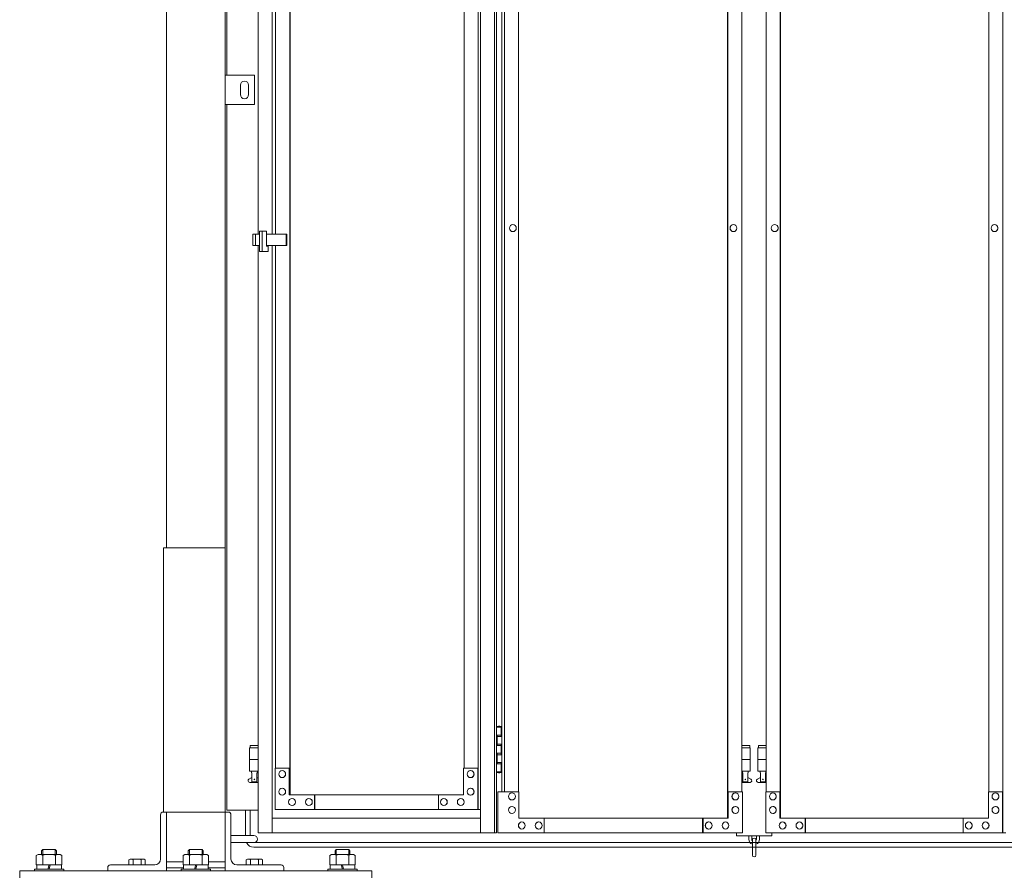
# Model space of a CAD drawing. Units: millimetres. Extents: x 7072 to 33146, y 470 to 10586.
# Drawn here: x 8050 to 9728, y 2254 to 3710 of the extents above; entities that cross this region are included whole.
import ezdxf

# ---------------------------------------------------------------- set-up
doc = ezdxf.new("R2010")
doc.units = ezdxf.units.MM
doc.layers.add('実線', color=3, linetype='Continuous', lineweight=18)
doc.layers.add('細線', color=4, linetype='Continuous', lineweight=9)

msp = doc.modelspace()

# ---------------------------------------------------------------- linework, layer by layer
at = {"layer": '実線', "ltscale": 0.05}
for p, q in [((8300, 7260), (8300, 2810)), ((8400, 6860), (8400, 2260)), ((8403, 3615), (8403, 5950)), ((8456.4, 5324.6), (8456.4, 3344.1)), ((8835, 5324.6), (8835, 2324.6)), ((8859, 5324.6), (8859, 2324.6)), ((8862.4, 5324.6), (8862.4, 2324.6)), ((9725.4, 5324.6), (9725.4, 2324.6)), ((9256.2, 5299.6), (9256.2, 2349.6)), ((9256.7, 2349.6), (9256.7, 5299.6)), ((9346.1, 2349.6), (9346.1, 5299.6)), ((9346.7, 2349.6), (9346.7, 5299.6)), ((8871.5, 5254.6), (8871.5, 2394.6)), ((8876.1, 2394.6), (8876.1, 5254.6)), ((8900, 5254.6), (8900, 2394.6)), ((9280.7, 5254.6), (9280.7, 2394.6)), ((9322.2, 2394.6), (9322.2, 5254.6)), ((9701.5, 5254.6), (9701.5, 2394.6)), ((8480.4, 3834.6), (8480.4, 3344.1)), ((8831.2, 3829.6), (8831.2, 2364.6)), ((8510.1, 2389.6), (8510.1, 3804.6)), ((8510.7, 3804.6), (8510.7, 2389.6)), ((8486.1, 3344.1), (8486.1, 3759.6)), ((8807.2, 3759.6), (8807.2, 2434.6)), ((8450, 3615), (8400, 3615)), ((8400, 3615), (8400, 3565)), ((8450, 3565), (8450, 3615)), ((8426, 3598), (8426, 3590)), ((8440, 3598), (8440, 3590)), ((8426, 3582), (8426, 3590)), ((8440, 3582), (8440, 3590)), ((8400, 3565), (8450, 3565)), ((8403, 2363), (8403, 3565)), ((8890.5, 3360.6), (8890.3, 3360.6)), ((9266.3, 3360.6), (9266.2, 3360.6)), ((9336.7, 3360.6), (9336.5, 3360.6)), ((9711.2, 3360.6), (9711.1, 3360.6)), ((8447.3, 3344.1), (8447.3, 3325.1)), ((8447.3, 3344.1), (8458.4, 3344.1)), ((8451.6, 3344.1), (8451.6, 3325.1)), ((8458.4, 3349.6), (8470.6, 3349.6)), ((8458.4, 3314.6), (8458.4, 3349.6)), ((8463.2, 3349.6), (8463.2, 3314.6)), ((8470.6, 3349.6), (8470.6, 3323.6)), ((8470.6, 3344.1), (8505.2, 3344.1)), ((8503.9, 3344.1), (8503.9, 3325.1)), ((8505.2, 3344.1), (8505.2, 3325.1)), ((8890.5, 3348.6), (8890.3, 3348.6)), ((9266.3, 3348.6), (9266.2, 3348.6)), ((9336.7, 3348.6), (9336.5, 3348.6)), ((9711.2, 3348.6), (9711.1, 3348.6)), ((8458.4, 3325.1), (8447.3, 3325.1)), ((8456.4, 3325.1), (8456.4, 2324.6)), ((8505.2, 3325.1), (8470.6, 3325.1)), ((8470.6, 3323.6), (8473.2, 3323.6)), ((8473.2, 3323.6), (8473.2, 3314.6)), ((8480.4, 3325.1), (8480.4, 2324.6)), ((8486.1, 2434.6), (8486.1, 3325.1)), ((8473.2, 3314.6), (8458.4, 3314.6)), ((8295, 2360), (8295, 2810)), ((8295, 2810), (8400, 2810)), ((8862.4, 2504.6), (8870.4, 2504.6)), ((8865.9, 2506.1), (8863.4, 2505.6)), ((8863.4, 2504.6), (8863.4, 2505.6)), ((8866.9, 2506.1), (8865.9, 2506.1)), ((8866.9, 2506.1), (8867.9, 2506.1)), ((8867.9, 2506.1), (8870.4, 2505.6)), ((8870.4, 2504.6), (8870.4, 2505.6)), ((8870.4, 2488.6), (8870.4, 2504.6)), ((8870.9, 2504.6), (8871.5, 2504.6)), ((8870.9, 2488.6), (8870.9, 2504.6)), ((8862.9, 2491.1), (8870.4, 2491.1)), ((8862.9, 2491.1), (8862.9, 2473.1)), ((8863.4, 2491.1), (8863.4, 2473.1)), ((8863.4, 2488.6), (8870.9, 2488.6)), ((8456.4, 2469.6), (8441.5, 2469.6)), ((8441.5, 2469.6), (8441.5, 2429.6)), ((8442.5, 2473.6), (8442.5, 2469.6)), ((8442.5, 2473.6), (8456.4, 2473.6)), ((8862.9, 2473.1), (8870.4, 2473.1)), ((8863.4, 2475.6), (8870.9, 2475.6)), ((8870.4, 2457.6), (8870.4, 2475.6)), ((8870.9, 2457.6), (8870.9, 2475.6)), ((9280.7, 2473.6), (9294, 2473.6)), ((9295, 2469.6), (9280.7, 2469.6)), ((9294, 2473.6), (9294, 2469.6)), ((9295, 2469.6), (9295, 2429.6)), ((9322.2, 2469.6), (9308, 2469.6)), ((9308, 2469.6), (9308, 2429.6)), ((9309, 2473.6), (9309, 2469.6)), ((9309, 2473.6), (9322.2, 2473.6)), ((8456.4, 2449.6), (8441.5, 2449.6)), ((8862.9, 2460.1), (8863.4, 2460.1)), ((8862.9, 2460.1), (8862.9, 2442.1)), ((8863.4, 2460.1), (8870.4, 2460.1)), ((8863.4, 2460.1), (8863.4, 2442.1)), ((8863.4, 2457.6), (8870.9, 2457.6)), ((9295, 2449.6), (9280.7, 2449.6)), ((9322.2, 2449.6), (9308, 2449.6)), ((8485.4, 2434.6), (8510.1, 2434.6)), ((8485.4, 2434.6), (8485.4, 2364.6)), ((8509.4, 2434.6), (8509.4, 2389.6)), ((8806.5, 2389.6), (8806.5, 2434.6)), ((8806.5, 2434.6), (8831.2, 2434.6)), ((8830.5, 2434.6), (8830.5, 2364.6)), ((8862.9, 2442.1), (8870.4, 2442.1)), ((8863.4, 2444.6), (8870.9, 2444.6)), ((8870.4, 2428.6), (8870.4, 2444.6)), ((8870.9, 2428.6), (8870.9, 2444.6)), ((8440.6, 2416.2), (8445.8, 2419)), ((8456.4, 2429.6), (8441.5, 2429.6)), ((8445, 2429.6), (8445, 2426.6)), ((8445, 2426.6), (8445.8, 2426.6)), ((8445.8, 2411.6), (8445.8, 2426.6)), ((8454.2, 2411.6), (8454.2, 2426.6)), ((8455, 2426.6), (8454.2, 2426.6)), ((8456.4, 2417.8), (8454.2, 2419)), ((8455, 2429.6), (8455, 2426.6)), ((8497.4, 2430.6), (8497.3, 2430.6)), ((8497.4, 2418.6), (8497.3, 2418.6)), ((8818.5, 2430.6), (8818.3, 2430.6)), ((8818.5, 2418.6), (8818.3, 2418.6)), ((8870.4, 2428.6), (8862.4, 2428.6)), ((8863.4, 2428.6), (8863.4, 2427.6)), ((8865.9, 2427.1), (8863.4, 2427.6)), ((8866.9, 2427.1), (8865.9, 2427.1)), ((8866.9, 2427.1), (8867.9, 2427.1)), ((8867.9, 2427.1), (8870.4, 2427.6)), ((8870.4, 2428.6), (8870.4, 2427.6)), ((8871.5, 2428.6), (8870.9, 2428.6)), ((9295, 2429.6), (9280.7, 2429.6)), ((9280.7, 2418.2), (9282.3, 2419)), ((9281.5, 2429.6), (9281.5, 2426.6)), ((9281.5, 2426.6), (9282.3, 2426.6)), ((9282.3, 2411.6), (9282.3, 2426.6)), ((9290.7, 2411.6), (9290.7, 2426.6)), ((9291.5, 2426.6), (9290.7, 2426.6)), ((9295.9, 2416.2), (9290.7, 2419)), ((9291.5, 2429.6), (9291.5, 2426.6)), ((9307.1, 2416.2), (9312.3, 2419)), ((9322.2, 2429.6), (9308, 2429.6)), ((9311.5, 2429.6), (9311.5, 2426.6)), ((9311.5, 2426.6), (9312.3, 2426.6)), ((9312.3, 2411.6), (9312.3, 2426.6)), ((9320.7, 2411.6), (9320.7, 2426.6)), ((9321.5, 2426.6), (9320.7, 2426.6)), ((9322.2, 2418.2), (9320.7, 2419)), ((9321.5, 2429.6), (9321.5, 2426.6)), ((8442, 2410.6), (8456.4, 2410.6)), ((8445.8, 2411.6), (8454.2, 2411.6)), ((8497.4, 2400.6), (8497.3, 2400.6)), ((8818.5, 2400.6), (8818.3, 2400.6)), ((9280.7, 2410.6), (9294.5, 2410.6)), ((9282.3, 2411.6), (9290.7, 2411.6)), ((9308.5, 2410.6), (9322.2, 2410.6)), ((9312.3, 2411.6), (9320.7, 2411.6)), ((8497.4, 2388.6), (8497.3, 2388.6)), ((8806.5, 2389.6), (8509.4, 2389.6)), ((8514.2, 2383.1), (8514, 2383.1)), ((8542.9, 2383.1), (8542.8, 2383.1)), ((8552.5, 2389.6), (8552.5, 2364.6)), ((8553.2, 2389.6), (8553.2, 2364.6)), ((8763.4, 2389.6), (8763.4, 2364.6)), ((8772.9, 2383.1), (8772.8, 2383.1)), ((8801.7, 2383.1), (8801.6, 2383.1)), ((8818.5, 2388.6), (8818.3, 2388.6)), ((8864.6, 2324.6), (8864.6, 2394.6)), ((8864.6, 2394.6), (8900.8, 2394.6)), ((8888.9, 2392.6), (8888.8, 2392.6)), ((8900.8, 2394.6), (8900.8, 2349.6)), ((9256.7, 2394.6), (9281.4, 2394.6)), ((9257.4, 2349.6), (9257.4, 2394.6)), ((9269.6, 2392.6), (9269.4, 2392.6)), ((9281.4, 2394.6), (9281.4, 2324.6)), ((9321.5, 2324.6), (9321.5, 2394.6)), ((9321.5, 2394.6), (9346.1, 2394.6)), ((9333.4, 2392.6), (9333.3, 2392.6)), ((9345.3, 2394.6), (9345.3, 2349.6)), ((9700.8, 2349.6), (9700.8, 2394.6)), ((9700.8, 2394.6), (9725.4, 2394.6)), ((9712.7, 2392.6), (9712.6, 2392.6)), ((9724.7, 2394.6), (9724.7, 2324.6)), ((8514.2, 2371.1), (8514, 2371.1)), ((8542.9, 2371.1), (8542.8, 2371.1)), ((8772.9, 2371.1), (8772.8, 2371.1)), ((8801.7, 2371.1), (8801.6, 2371.1)), ((8888.9, 2380.6), (8888.8, 2380.6)), ((8888.9, 2369.6), (8888.8, 2369.6)), ((9269.6, 2380.6), (9269.4, 2380.6)), ((9269.6, 2369.6), (9269.4, 2369.6)), ((9333.4, 2380.6), (9333.3, 2380.6)), ((9333.4, 2369.6), (9333.3, 2369.6)), ((9712.7, 2380.6), (9712.6, 2380.6)), ((9712.7, 2369.6), (9712.6, 2369.6)), ((8290, 2355.5), (8290, 2280)), ((8400, 2360), (8294.5, 2360)), ((8300, 2260), (8300, 2360)), ((8400, 2360), (8405.5, 2360)), ((8456.4, 2363), (8403, 2363)), ((8410, 2355.5), (8410, 2280)), ((8480.4, 2349.6), (8835, 2349.6)), ((8835, 2364.6), (8485.4, 2364.6)), ((8888.9, 2357.6), (8888.8, 2357.6)), ((8900.8, 2349.6), (9257.4, 2349.6)), ((8943.8, 2349.6), (8943.8, 2324.6)), ((9213.6, 2349.6), (9213.6, 2324.6)), ((9214.4, 2324.6), (9214.4, 2349.6)), ((9269.6, 2357.6), (9269.4, 2357.6)), ((9333.4, 2357.6), (9333.3, 2357.6)), ((9345.3, 2349.6), (9700.8, 2349.6)), ((9388.3, 2349.6), (9388.3, 2324.6)), ((9389, 2324.6), (9389, 2349.6)), ((9657.9, 2324.6), (9657.9, 2349.6)), ((9712.7, 2357.6), (9712.6, 2357.6)), ((8905.7, 2343.1), (8905.5, 2343.1)), ((8934.4, 2343.1), (8934.3, 2343.1)), ((9224.1, 2343.1), (9223.9, 2343.1)), ((9252.8, 2343.1), (9252.7, 2343.1)), ((9350.1, 2343.1), (9350, 2343.1)), ((9378.7, 2343.1), (9378.6, 2343.1)), ((9667.4, 2343.1), (9667.2, 2343.1)), ((9696, 2343.1), (9695.9, 2343.1)), ((8410, 2320), (8449, 2320)), ((8862.4, 2324.6), (8456.4, 2324.6)), ((9281.4, 2324.6), (8864.6, 2324.6)), ((8905.7, 2331.1), (8905.5, 2331.1)), ((8934.4, 2331.1), (8934.3, 2331.1)), ((9224.1, 2331.1), (9223.9, 2331.1)), ((9252.8, 2331.1), (9252.7, 2331.1)), ((9271.5, 2324.6), (9271.5, 2319.6)), ((9271.5, 2319.6), (9331.5, 2319.6)), ((9292.5, 2319.6), (9292.5, 2313.6)), ((9297.5, 2313.6), (9297.5, 2319.6)), ((9305.5, 2313.6), (9305.5, 2319.6)), ((9310.5, 2319.6), (9310.5, 2313.6)), ((9321.5, 2324.6), (9730.2, 2324.6)), ((9331.5, 2319.6), (9331.5, 2324.6)), ((9350.1, 2331.1), (9350, 2331.1)), ((9378.7, 2331.1), (9378.6, 2331.1)), ((9667.4, 2331.1), (9667.2, 2331.1)), ((9696, 2331.1), (9695.9, 2331.1)), ((8410, 2308), (8449, 2308)), ((9298.5, 2312.6), (9298.5, 2286.6)), ((9304.5, 2286.6), (9304.5, 2312.6)), ((8081.3, 2288), (8078.3, 2286.3)), ((8078.3, 2270), (8078.3, 2286.3)), ((8081.3, 2288), (8118.8, 2288)), ((8083.8, 2288), (8083.8, 2288)), ((8083.8, 2288), (8084.7, 2288)), ((8084.7, 2288), (8085.6, 2287.9)), ((8085.6, 2287.9), (8086.5, 2287.8)), ((8086.5, 2287.8), (8087.2, 2287.6)), ((8087.2, 2287.6), (8087.9, 2287.4)), ((8089.3, 2296), (8087.3, 2294)), ((8087.3, 2288), (8087.3, 2294)), ((8087.9, 2287.4), (8088.4, 2287.2)), ((8088.4, 2287.2), (8088.8, 2286.9)), ((8088.8, 2286.9), (8089.1, 2286.6)), ((8089.1, 2286.6), (8089.2, 2286.3)), ((8089.2, 2286.3), (8089.3, 2286.6)), ((8089.2, 2270), (8089.2, 2286.3)), ((8089.2, 2286.3), (8089.2, 2286.3)), ((8110.7, 2296), (8089.3, 2296)), ((8089.3, 2286.6), (8089.8, 2286.9)), ((8089.8, 2286.9), (8090.6, 2287.2)), ((8090.6, 2287.2), (8091.7, 2287.4)), ((8091.7, 2287.4), (8093, 2287.6)), ((8093, 2287.6), (8094.6, 2287.8)), ((8094.6, 2287.8), (8096.3, 2287.9)), ((8096.3, 2287.9), (8098.1, 2288)), ((8098.1, 2288), (8100, 2288)), ((8100, 2288), (8101.9, 2288)), ((8101.9, 2288), (8103.7, 2287.9)), ((8103.7, 2287.9), (8105.4, 2287.8)), ((8105.4, 2287.8), (8107, 2287.6)), ((8107, 2287.6), (8108.3, 2287.4)), ((8108.3, 2287.4), (8109.4, 2287.2)), ((8109.4, 2287.2), (8110.2, 2286.9)), ((8110.2, 2286.9), (8110.7, 2286.6)), ((8110.7, 2296), (8112.7, 2294)), ((8110.7, 2286.6), (8110.8, 2286.3)), ((8110.8, 2286.3), (8110.9, 2286.6)), ((8110.8, 2270), (8110.8, 2286.3)), ((8110.8, 2286.3), (8110.8, 2286.3)), ((8110.8, 2286.3), (8110.8, 2286.3)), ((8110.9, 2286.6), (8111.2, 2286.9)), ((8111.2, 2286.9), (8111.6, 2287.2)), ((8111.6, 2287.2), (8112.1, 2287.4)), ((8112.1, 2287.4), (8112.8, 2287.6)), ((8112.7, 2288), (8112.7, 2294)), ((8112.8, 2287.6), (8113.5, 2287.8)), ((8113.5, 2287.8), (8114.4, 2287.9)), ((8114.4, 2287.9), (8115.3, 2288)), ((8115.3, 2288), (8116.2, 2288)), ((8118.8, 2288), (8121.7, 2286.3)), ((8121.7, 2270), (8121.7, 2286.3)), ((8331.3, 2288), (8328.3, 2286.3)), ((8328.3, 2270), (8328.3, 2286.3)), ((8331.3, 2288), (8368.8, 2288)), ((8333.8, 2288), (8333.8, 2288)), ((8333.8, 2288), (8334.7, 2288)), ((8334.7, 2288), (8335.6, 2287.9)), ((8335.6, 2287.9), (8336.5, 2287.8)), ((8336.5, 2287.8), (8337.2, 2287.6)), ((8337.2, 2287.6), (8337.9, 2287.4)), ((8339.3, 2296), (8337.3, 2294)), ((8337.3, 2288), (8337.3, 2294)), ((8337.9, 2287.4), (8338.4, 2287.2)), ((8338.4, 2287.2), (8338.8, 2286.9)), ((8338.8, 2286.9), (8339.1, 2286.6)), ((8339.1, 2286.6), (8339.2, 2286.3)), ((8339.2, 2286.3), (8339.3, 2286.6)), ((8339.2, 2270), (8339.2, 2286.3)), ((8339.2, 2286.3), (8339.2, 2286.3)), ((8360.7, 2296), (8339.3, 2296)), ((8339.3, 2286.6), (8339.8, 2286.9)), ((8339.8, 2286.9), (8340.6, 2287.2)), ((8340.6, 2287.2), (8341.7, 2287.4)), ((8341.7, 2287.4), (8343, 2287.6)), ((8343, 2287.6), (8344.6, 2287.8)), ((8344.6, 2287.8), (8346.3, 2287.9)), ((8346.3, 2287.9), (8348.1, 2288)), ((8348.1, 2288), (8350, 2288)), ((8350, 2288), (8351.9, 2288)), ((8351.9, 2288), (8353.7, 2287.9)), ((8353.7, 2287.9), (8355.4, 2287.8)), ((8355.4, 2287.8), (8357, 2287.6)), ((8357, 2287.6), (8358.3, 2287.4)), ((8358.3, 2287.4), (8359.4, 2287.2)), ((8359.4, 2287.2), (8360.2, 2286.9)), ((8360.2, 2286.9), (8360.7, 2286.6)), ((8360.7, 2296), (8362.7, 2294)), ((8360.7, 2286.6), (8360.8, 2286.3)), ((8360.8, 2286.3), (8360.9, 2286.6)), ((8360.8, 2270), (8360.8, 2286.3)), ((8360.8, 2286.3), (8360.8, 2286.3)), ((8360.8, 2286.3), (8360.8, 2286.3)), ((8360.9, 2286.6), (8361.2, 2286.9)), ((8361.2, 2286.9), (8361.6, 2287.2)), ((8361.6, 2287.2), (8362.1, 2287.4)), ((8362.1, 2287.4), (8362.8, 2287.6)), ((8362.7, 2288), (8362.7, 2294)), ((8362.8, 2287.6), (8363.5, 2287.8)), ((8363.5, 2287.8), (8364.4, 2287.9)), ((8364.4, 2287.9), (8365.3, 2288)), ((8365.3, 2288), (8366.2, 2288)), ((8368.8, 2288), (8371.7, 2286.3)), ((8371.7, 2270), (8371.7, 2286.3)), ((8581.3, 2288), (8578.3, 2286.3)), ((8578.3, 2270), (8578.3, 2286.3)), ((8618.8, 2288), (8581.3, 2288)), ((8583.8, 2288), (8583.8, 2288)), ((8583.8, 2288), (8584.7, 2288)), ((8584.7, 2288), (8585.6, 2287.9)), ((8585.6, 2287.9), (8586.5, 2287.8)), ((8586.5, 2287.8), (8587.2, 2287.6)), ((8587.2, 2287.6), (8587.9, 2287.4)), ((8589.3, 2296), (8587.3, 2294)), ((8587.3, 2288), (8587.3, 2294)), ((8587.9, 2287.4), (8588.4, 2287.2)), ((8588.4, 2287.2), (8588.8, 2286.9)), ((8588.8, 2286.9), (8589.1, 2286.6)), ((8589.1, 2286.6), (8589.2, 2286.3)), ((8589.2, 2286.3), (8589.3, 2286.6)), ((8589.2, 2270), (8589.2, 2286.3)), ((8589.2, 2286.3), (8589.2, 2286.3)), ((8589.3, 2296), (8610.7, 2296)), ((8589.3, 2286.6), (8589.8, 2286.9)), ((8589.8, 2286.9), (8590.6, 2287.2)), ((8590.6, 2287.2), (8591.7, 2287.4)), ((8591.7, 2287.4), (8593, 2287.6)), ((8593, 2287.6), (8594.6, 2287.8)), ((8594.6, 2287.8), (8596.3, 2287.9)), ((8596.3, 2287.9), (8598.1, 2288)), ((8598.1, 2288), (8600, 2288)), ((8600, 2288), (8601.9, 2288)), ((8601.9, 2288), (8603.7, 2287.9)), ((8603.7, 2287.9), (8605.4, 2287.8)), ((8605.4, 2287.8), (8607, 2287.6)), ((8607, 2287.6), (8608.3, 2287.4)), ((8608.3, 2287.4), (8609.4, 2287.2)), ((8609.4, 2287.2), (8610.2, 2286.9)), ((8610.2, 2286.9), (8610.7, 2286.6)), ((8610.7, 2296), (8612.7, 2294)), ((8610.7, 2286.6), (8610.8, 2286.3)), ((8610.8, 2286.3), (8610.9, 2286.6)), ((8610.8, 2270), (8610.8, 2286.3)), ((8610.8, 2286.3), (8610.8, 2286.3)), ((8610.8, 2286.3), (8610.8, 2286.3)), ((8610.9, 2286.6), (8611.2, 2286.9)), ((8611.2, 2286.9), (8611.6, 2287.2)), ((8611.6, 2287.2), (8612.1, 2287.4)), ((8612.1, 2287.4), (8612.8, 2287.6)), ((8612.7, 2288), (8612.7, 2294)), ((8612.8, 2287.6), (8613.5, 2287.8)), ((8613.5, 2287.8), (8614.4, 2287.9)), ((8614.4, 2287.9), (8615.3, 2288)), ((8615.3, 2288), (8616.2, 2288)), ((8618.8, 2288), (8621.7, 2286.3)), ((8621.7, 2270), (8621.7, 2286.3)), ((8078.3, 2270), (8121.7, 2270)), ((8079, 2263), (8079, 2270)), ((8100, 2270), (8098, 2263)), ((8100, 2263), (8102, 2270)), ((8121, 2270), (8121, 2263)), ((8200, 2265.5), (8200, 2260)), ((8204.5, 2270), (8280, 2270)), ((8238, 2280), (8236.1, 2278.9)), ((8236.1, 2278.9), (8236.1, 2270)), ((8238, 2280), (8262, 2280)), ((8239.6, 2280), (8239.6, 2280)), ((8239.6, 2280), (8240.2, 2280)), ((8240.2, 2280), (8240.8, 2279.9)), ((8240.8, 2279.9), (8241.3, 2279.9)), ((8241.3, 2279.9), (8241.8, 2279.7)), ((8241.8, 2279.7), (8242.3, 2279.6)), ((8242.3, 2279.6), (8242.6, 2279.5)), ((8242.6, 2279.5), (8242.9, 2279.3)), ((8242.9, 2279.3), (8243, 2279.1)), ((8243, 2279.1), (8243.1, 2278.9)), ((8243.1, 2278.9), (8243.2, 2279.1)), ((8243.1, 2278.9), (8243.1, 2278.9)), ((8243.1, 2278.9), (8243.1, 2270)), ((8243.2, 2279.1), (8243.5, 2279.3)), ((8243.5, 2279.3), (8244, 2279.5)), ((8244, 2279.5), (8244.7, 2279.6)), ((8244.7, 2279.6), (8245.5, 2279.7)), ((8245.5, 2279.7), (8246.5, 2279.9)), ((8246.5, 2279.9), (8247.6, 2279.9)), ((8247.6, 2279.9), (8248.8, 2280)), ((8248.8, 2280), (8250, 2280)), ((8250, 2280), (8251.2, 2280)), ((8251.2, 2280), (8252.4, 2279.9)), ((8252.4, 2279.9), (8253.5, 2279.9)), ((8253.5, 2279.9), (8254.5, 2279.7)), ((8254.5, 2279.7), (8255.3, 2279.6)), ((8255.3, 2279.6), (8256, 2279.5)), ((8256, 2279.5), (8256.5, 2279.3)), ((8256.5, 2279.3), (8256.8, 2279.1)), ((8256.8, 2279.1), (8256.9, 2278.9)), ((8256.9, 2278.9), (8257, 2279.1)), ((8256.9, 2278.9), (8256.9, 2278.9)), ((8256.9, 2278.9), (8256.9, 2278.9)), ((8256.9, 2278.9), (8256.9, 2270)), ((8257, 2279.1), (8257.1, 2279.3)), ((8257.1, 2279.3), (8257.4, 2279.5)), ((8257.4, 2279.5), (8257.7, 2279.6)), ((8257.7, 2279.6), (8258.2, 2279.7)), ((8258.2, 2279.7), (8258.7, 2279.9)), ((8258.7, 2279.9), (8259.2, 2279.9)), ((8259.2, 2279.9), (8259.8, 2280)), ((8259.8, 2280), (8260.4, 2280)), ((8262, 2280), (8263.9, 2278.9)), ((8263.9, 2278.9), (8263.9, 2270)), ((8328.3, 2275), (8300, 2275)), ((8328.3, 2270), (8371.7, 2270)), ((8329, 2263), (8329, 2270)), ((8350, 2270), (8348, 2263)), ((8350, 2263), (8352, 2270)), ((8371, 2270), (8371, 2263)), ((8400, 2275), (8371.7, 2275)), ((8495.5, 2270), (8420, 2270)), ((8438, 2280), (8436.1, 2278.9)), ((8436.1, 2278.9), (8436.1, 2270)), ((8438, 2280), (8462, 2280)), ((8439.6, 2280), (8439.6, 2280)), ((8439.6, 2280), (8440.2, 2280)), ((8440.2, 2280), (8440.8, 2279.9)), ((8440.8, 2279.9), (8441.3, 2279.9)), ((8441.3, 2279.9), (8441.8, 2279.7)), ((8441.8, 2279.7), (8442.3, 2279.6)), ((8442.3, 2279.6), (8442.6, 2279.5)), ((8442.6, 2279.5), (8442.9, 2279.3)), ((8442.9, 2279.3), (8443, 2279.1)), ((8443, 2279.1), (8443.1, 2278.9)), ((8443.1, 2278.9), (8443.2, 2279.1)), ((8443.1, 2278.9), (8443.1, 2278.9)), ((8443.1, 2278.9), (8443.1, 2270)), ((8443.2, 2279.1), (8443.5, 2279.3)), ((8443.5, 2279.3), (8444, 2279.5)), ((8444, 2279.5), (8444.7, 2279.6)), ((8444.7, 2279.6), (8445.5, 2279.7)), ((8445.5, 2279.7), (8446.5, 2279.9)), ((8446.5, 2279.9), (8447.6, 2279.9)), ((8447.6, 2279.9), (8448.8, 2280)), ((8448.8, 2280), (8450, 2280)), ((8450, 2280), (8451.2, 2280)), ((8451.2, 2280), (8452.4, 2279.9)), ((8452.4, 2279.9), (8453.5, 2279.9)), ((8453.5, 2279.9), (8454.5, 2279.7)), ((8454.5, 2279.7), (8455.3, 2279.6)), ((8455.3, 2279.6), (8456, 2279.5)), ((8456, 2279.5), (8456.5, 2279.3)), ((8456.5, 2279.3), (8456.8, 2279.1)), ((8456.8, 2279.1), (8456.9, 2278.9)), ((8456.9, 2278.9), (8457, 2279.1)), ((8456.9, 2278.9), (8456.9, 2278.9)), ((8456.9, 2278.9), (8456.9, 2278.9)), ((8456.9, 2278.9), (8456.9, 2270)), ((8457, 2279.1), (8457.1, 2279.3)), ((8457.1, 2279.3), (8457.4, 2279.5)), ((8457.4, 2279.5), (8457.7, 2279.6)), ((8457.7, 2279.6), (8458.2, 2279.7)), ((8458.2, 2279.7), (8458.7, 2279.9)), ((8458.7, 2279.9), (8459.2, 2279.9)), ((8459.2, 2279.9), (8459.8, 2280)), ((8459.8, 2280), (8460.4, 2280)), ((8462, 2280), (8463.9, 2278.9)), ((8463.9, 2278.9), (8463.9, 2270)), ((8500, 2265.5), (8500, 2260)), ((8621.7, 2270), (8578.3, 2270)), ((8579, 2270), (8579, 2263)), ((8600, 2263), (8598, 2270)), ((8600, 2270), (8602, 2263)), ((8621, 2263), (8621, 2270)), ((8050, 2260), (8050, 2248)), ((8650, 2260), (8050, 2260)), ((8050, 2260), (8050, 2248)), ((8125, 2263), (8075, 2263)), ((8075, 2263), (8075, 2260)), ((8125, 2260), (8125, 2263)), ((8329, 2265), (8300, 2265)), ((8375, 2263), (8325, 2263)), ((8325, 2263), (8325, 2260)), ((8400, 2265), (8371, 2265)), ((8375, 2260), (8375, 2263)), ((8575, 2260), (8575, 2263)), ((8575, 2263), (8625, 2263)), ((8625, 2263), (8625, 2260)), ((8650, 2260), (8650, 2248))]:
    msp.add_line(p, q, dxfattribs=at)
for centre in [(8450, 2415.6), (9286.5, 2415.6), (9316.5, 2415.6)]:
    msp.add_circle(centre, 0.5, dxfattribs=at)
for centre, radius, start, end in [((8433, 3598), 7, 0, 180), ((8433, 3582), 7, 180, 0), ((8442, 2413.6), 3, 118.0725, 270), ((9294.5, 2413.6), 3, 270, 61.9275), ((9308.5, 2413.6), 3, 118.0725, 270), ((8294.5, 2355.5), 4.5, 90, 180), ((8405.5, 2355.5), 4.5, 0, 90), ((8449, 2314), 6, 270, 90), ((9301.5, 2312.6), 3, 0, 180), ((9301.5, 2313.6), 9, 180, 250.5288), ((9301.5, 2313.6), 4, 180, 221.4096), ((9301.5, 2313.6), 9, 289.4712, 0), ((9301.5, 2313.6), 4, 318.5904, 0), ((9301.5, 2286.6), 3, 180, 0), ((8204.5, 2265.5), 4.5, 90, 180), ((8280, 2280), 10, 270, 0), ((8420, 2280), 10, 180, 270), ((8495.5, 2265.5), 4.5, 0, 90)]:
    msp.add_arc(centre, radius, start, end, dxfattribs=at)
for centre, major_axis, ratio, start_param, end_param in [((8890.3, 3354.6), (0, -6), 0.95757, 3.141593, 6.283185), ((9266.2, 3354.6), (0, -6), 0.95757, 3.141593, 6.283185), ((9336.7, 3354.6), (0, -6), 0.954279, 0, 3.141593), ((9711.2, 3354.6), (0, -6), 0.954279, 0, 3.141593), ((8497.4, 2424.6), (0, 6), 0.958392, 3.141593, 6.283185), ((8818.5, 2424.6), (0, 6), 0.958392, 3.141593, 6.283185), ((8497.4, 2394.6), (0, 6), 0.958392, 3.141593, 6.283185), ((8818.5, 2394.6), (0, 6), 0.958392, 3.141593, 6.283185), ((8514.2, 2377.1), (0, 6), 0.958392, 3.141593, 6.283185), ((8542.9, 2377.1), (0, 6), 0.958392, 3.141593, 6.283185), ((8772.9, 2377.1), (0, 6), 0.958392, 3.141593, 6.283185), ((8801.7, 2377.1), (0, 6), 0.958392, 3.141593, 6.283185)]:
    msp.add_ellipse(centre, major_axis=major_axis, ratio=ratio, start_param=start_param, end_param=end_param, dxfattribs=at)
for centre, major_axis, ratio in [((8890.5, 3354.6), (0, -6), 0.95757), ((9266.3, 3354.6), (0, -6), 0.95757), ((9336.5, 3354.6), (0, -6), 0.954279), ((9711.1, 3354.6), (0, -6), 0.954279), ((8497.3, 2424.6), (0, 6), 0.958392), ((8818.3, 2424.6), (0, 6), 0.958392), ((8497.3, 2394.6), (0, 6), 0.958392), ((8818.3, 2394.6), (0, 6), 0.958392), ((8514, 2377.1), (0, 6), 0.958392), ((8542.8, 2377.1), (0, 6), 0.958392), ((8772.8, 2377.1), (0, 6), 0.958392), ((8801.6, 2377.1), (0, 6), 0.958392)]:
    msp.add_ellipse(centre, major_axis=major_axis, ratio=ratio, dxfattribs=at)
at = {"layer": '実線', "ltscale": 0.05, "extrusion": (0, 0, -1)}
for centre, ratio, start_param, end_param in [((8888.8, 2386.6), 0.95757, 3.141593, 6.283185), ((9269.4, 2386.6), 0.95757, 3.141593, 6.283185), ((9333.4, 2386.6), 0.954279, 0, 3.141593), ((9712.7, 2386.6), 0.954279, 0, 3.141593), ((8888.8, 2363.6), 0.95757, 3.141593, 6.283185), ((9269.4, 2363.6), 0.95757, 3.141593, 6.283185), ((9333.4, 2363.6), 0.954279, 0, 3.141593), ((9712.7, 2363.6), 0.954279, 0, 3.141593), ((8905.5, 2337.1), 0.95757, 3.141593, 6.283185), ((8934.3, 2337.1), 0.95757, 3.141593, 6.283185), ((9223.9, 2337.1), 0.95757, 3.141593, 6.283185), ((9252.7, 2337.1), 0.95757, 3.141593, 6.283185), ((9350.1, 2337.1), 0.954279, 0, 3.141593), ((9378.7, 2337.1), 0.954279, 0, 3.141593), ((9667.4, 2337.1), 0.954279, 0, 3.141593), ((9696, 2337.1), 0.954279, 0, 3.141593)]:
    msp.add_ellipse(centre, major_axis=(0, 6), ratio=ratio, start_param=start_param, end_param=end_param, dxfattribs=at)
for centre, ratio in [((8888.9, 2386.6), 0.95757), ((9269.6, 2386.6), 0.95757), ((9333.3, 2386.6), 0.954279), ((9712.6, 2386.6), 0.954279), ((8888.9, 2363.6), 0.95757), ((9269.6, 2363.6), 0.95757), ((9333.3, 2363.6), 0.954279), ((9712.6, 2363.6), 0.954279), ((8905.7, 2337.1), 0.95757), ((8934.4, 2337.1), 0.95757), ((9224.1, 2337.1), 0.95757), ((9252.8, 2337.1), 0.95757), ((9350, 2337.1), 0.954279), ((9378.6, 2337.1), 0.954279), ((9667.2, 2337.1), 0.954279), ((9695.9, 2337.1), 0.954279)]:
    msp.add_ellipse(centre, major_axis=(0, 6), ratio=ratio, dxfattribs=at)
at = {"layer": '細線', "ltscale": 0.05}
for p, q in [((8435, 2320), (8435, 2363)), ((8443, 2320), (8443, 2363)), ((8449, 2308), (11951, 2308)), ((8449, 2300), (11951, 2300)), ((8089.3, 2288), (8089.3, 2296)), ((8110.7, 2288), (8110.7, 2296)), ((8339.3, 2288), (8339.3, 2296)), ((8360.7, 2288), (8360.7, 2296)), ((8589.3, 2288), (8589.3, 2296)), ((8610.7, 2288), (8610.7, 2296))]:
    msp.add_line(p, q, dxfattribs=at)
msp.add_arc((8449, 2314), 14, 205.3769, 270, dxfattribs=at)

doc.saveas('drawing.dxf')
